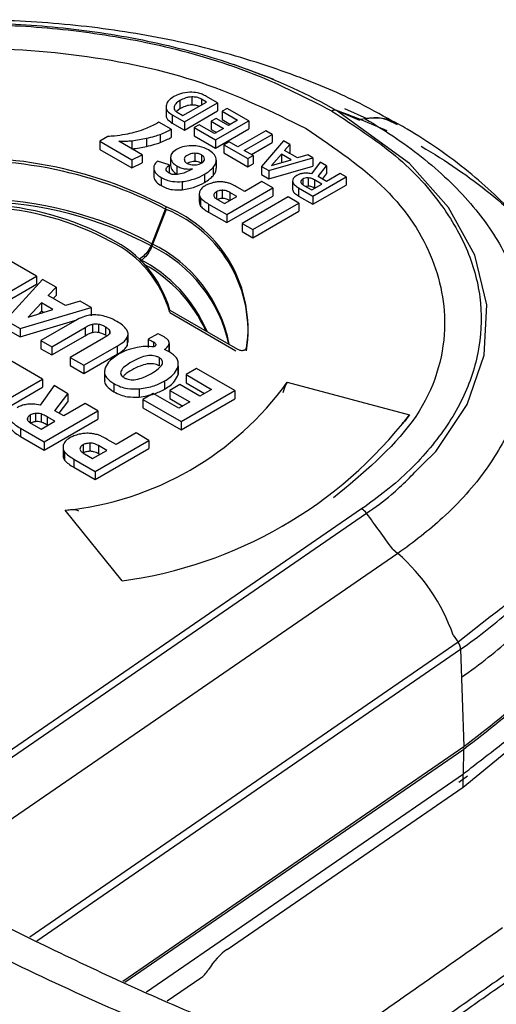
# Model space of a CAD drawing. Units: millimetres. Extents: x 0 to 2468, y 0 to 980.
# Drawn here: x 277 to 289, y 777 to 802 of the extents above; entities that cross this region are included whole.
import ezdxf

# ---------------------------------------------------------------- set-up
doc = ezdxf.new("R2010")
doc.units = ezdxf.units.MM
doc.header["$LTSCALE"] = 3.5
doc.layers.add('TK1', color=7, linetype='Continuous', lineweight=25)

msp = doc.modelspace()

# ---------------------------------------------------------------- linework, layer by layer
at = {"layer": 'TK1'}
for p, q in [((282.821, 800.483), (282.642, 800.55)), ((283.658, 800.169), (282.988, 800.421)), ((281.282, 799.639), (281.282, 799.431)), ((281.358, 799.257), (281.953, 799.601)), ((281.394, 799.099), (282.232, 799.582)), ((281.58, 799.729), (281.58, 799.521)), ((281.953, 799.601), (281.827, 799.673)), ((281.827, 799.673), (281.827, 799.528)), ((282.232, 799.582), (281.957, 799.741)), ((282.232, 799.582), (282.232, 799.375)), ((280.93, 799.482), (280.93, 799.274)), ((281.085, 799.277), (281.085, 799.069)), ((281.085, 799.277), (281.394, 799.099)), ((281.136, 799.483), (281.136, 799.429)), ((281.282, 799.431), (281.2, 799.366)), ((281.214, 799.34), (281.358, 799.257)), ((281.394, 798.891), (282.232, 799.375)), ((282.477, 799.441), (282.347, 799.366)), ((282.347, 799.366), (282.74, 799.139)), ((282.347, 799.366), (282.347, 799.158)), ((283.021, 799.127), (282.477, 799.441)), ((285.125, 799.371), (285.124, 799.371)), ((285.125, 799.371), (285.126, 799.37)), ((285.238, 799.39), (285.239, 799.389)), ((285.24, 799.389), (285.239, 799.389)), ((285.835, 799.136), (285.239, 799.389)), ((286.014, 799.179), (285.454, 799.427)), ((281.057, 798.913), (280.745, 799.093)), ((281.085, 799.069), (281.394, 798.891)), ((281.394, 799.099), (281.394, 798.891)), ((281.769, 799.026), (281.644, 798.954)), ((282.157, 798.802), (281.769, 799.026)), ((282.194, 799.183), (282.072, 799.113)), ((282.072, 799.113), (282.384, 798.933)), ((282.072, 799.113), (282.072, 798.906)), ((282.183, 798.643), (283.021, 799.127)), ((282.506, 799.003), (282.194, 799.183)), ((282.347, 799.158), (282.561, 799.035)), ((282.74, 799.139), (282.506, 799.003)), ((283.021, 799.127), (283.021, 798.919)), ((285.968, 799.175), (285.845, 799.155)), ((285.969, 799.175), (285.846, 799.155)), ((285.968, 799.175), (285.967, 799.176)), ((285.968, 799.175), (285.969, 799.175)), ((280.781, 798.783), (280.781, 798.576)), ((281.057, 798.913), (281.057, 798.706)), ((281.644, 798.954), (281.644, 798.747)), ((281.644, 798.954), (282.183, 798.643)), ((282.072, 798.906), (282.205, 798.829)), ((282.384, 798.933), (282.157, 798.802)), ((282.183, 798.435), (283.021, 798.919)), ((283.456, 798.876), (282.747, 798.467)), ((282.909, 798.374), (283.618, 798.783)), ((283.618, 798.783), (283.456, 798.876)), ((283.618, 798.783), (283.618, 798.575)), ((284.469, 798.929), (284.471, 798.928)), ((284.472, 798.928), (284.471, 798.928)), ((279.462, 798.729), (279.255, 798.61)), ((279.255, 798.61), (280.069, 798.14)), ((279.255, 798.61), (279.255, 798.402)), ((280.33, 798.266), (279.74, 798.607)), ((280.063, 798.623), (280.063, 798.421)), ((280.434, 798.685), (280.434, 798.478)), ((281.644, 798.747), (282.183, 798.435)), ((282.183, 798.643), (282.183, 798.435)), ((282.524, 798.596), (282.395, 798.521)), ((282.747, 798.467), (282.524, 798.596)), ((283.089, 798.27), (283.618, 798.575)), ((283.9, 798.619), (283.343, 797.973)), ((284.062, 798.526), (283.9, 798.619)), ((283.929, 798.372), (284.062, 798.526)), ((284.062, 798.526), (284.062, 798.319)), ((279.255, 798.402), (280.069, 797.932)), ((281.657, 798.304), (281.657, 798.097)), ((282.395, 798.521), (282.395, 798.314)), ((282.395, 798.521), (283.002, 798.17)), ((282.395, 798.314), (283.002, 797.963)), ((283.132, 798.245), (282.909, 798.374)), ((283.849, 798.279), (283.597, 797.993)), ((284.093, 798.138), (283.849, 798.279)), ((283.849, 798.279), (283.849, 798.072)), ((284.251, 798.186), (283.929, 798.372)), ((284.048, 798.304), (284.062, 798.319)), ((280.069, 798.14), (280.33, 798.266)), ((280.069, 798.14), (280.069, 797.932)), ((280.069, 797.932), (280.33, 798.059)), ((280.33, 798.266), (280.33, 798.059)), ((281.01, 798.008), (280.713, 798.107)), ((281.045, 798.199), (281.045, 797.991)), ((281.83, 798.262), (281.83, 798.054)), ((282.203, 797.927), (282.203, 798.134)), ((283.002, 798.17), (283.132, 798.245)), ((283.002, 798.17), (283.002, 797.963)), ((283.002, 797.963), (283.132, 798.038)), ((283.132, 798.245), (283.132, 798.038)), ((283.529, 797.866), (284.645, 798.189)), ((283.597, 797.993), (284.093, 798.138)), ((283.849, 798.072), (283.842, 798.065)), ((283.855, 798.068), (283.849, 798.072)), ((284.516, 798.264), (284.251, 798.186)), ((284.645, 798.189), (284.516, 798.264)), ((284.831, 798.082), (284.608, 797.783)), ((284.645, 798.189), (284.645, 797.982)), ((284.991, 797.99), (284.831, 798.082)), ((280.619, 797.93), (280.619, 797.723)), ((280.621, 797.904), (280.621, 797.697)), ((281.01, 798.008), (281.01, 797.8)), ((281.205, 797.984), (281.205, 797.777)), ((282.12, 797.944), (282.12, 797.737)), ((283.343, 797.973), (283.529, 797.866)), ((283.343, 797.973), (283.343, 797.766)), ((283.529, 797.659), (284.645, 797.982)), ((283.529, 797.866), (283.529, 797.659)), ((284.777, 797.716), (284.991, 797.99)), ((284.889, 797.651), (284.991, 797.782)), ((285.334, 797.792), (284.989, 797.593)), ((284.991, 797.99), (284.991, 797.782)), ((285.485, 797.705), (285.334, 797.792)), ((280.806, 797.693), (280.806, 797.486)), ((281.338, 797.587), (281.338, 797.38)), ((281.9, 797.772), (281.9, 797.565)), ((283.352, 797.588), (282.92, 797.338)), ((283.343, 797.766), (283.529, 797.659)), ((283.629, 797.428), (283.352, 797.588)), ((284.129, 797.599), (284.129, 797.391)), ((284.39, 797.651), (284.39, 797.512)), ((284.525, 797.682), (284.525, 797.475)), ((284.647, 797.221), (285.485, 797.705)), ((284.868, 797.523), (284.681, 797.632)), ((284.681, 797.632), (284.681, 797.424)), ((284.989, 797.593), (284.777, 797.716)), ((285.485, 797.705), (285.485, 797.497)), ((281.771, 797.277), (281.771, 797.07)), ((282.203, 797.33), (282.203, 797.156)), ((282.351, 797.368), (282.351, 797.161)), ((282.466, 796.756), (283.629, 797.428)), ((282.718, 797.211), (282.54, 797.313)), ((282.54, 797.313), (282.54, 797.108)), ((282.92, 797.338), (282.728, 797.449)), ((283.629, 797.428), (283.629, 797.221)), ((284.283, 797.431), (284.283, 797.223)), ((284.283, 797.431), (284.647, 797.221)), ((284.416, 797.493), (284.616, 797.378)), ((284.525, 797.475), (284.46, 797.468)), ((284.616, 797.378), (284.868, 797.523)), ((284.647, 797.014), (285.485, 797.497)), ((284.689, 797.42), (284.681, 797.424)), ((281.805, 797.175), (281.805, 796.968)), ((282.233, 797.135), (282.409, 797.033)), ((282.409, 797.033), (282.718, 797.211)), ((282.466, 796.549), (283.629, 797.221)), ((284.021, 797.202), (282.857, 796.53)), ((283.129, 796.373), (284.293, 797.045)), ((284.293, 797.045), (284.021, 797.202)), ((284.283, 797.223), (284.647, 797.014)), ((284.293, 797.045), (284.293, 796.838)), ((284.647, 797.221), (284.647, 797.014)), ((280.933, 796.95), (280.57, 796.015)), ((280.933, 796.886), (280.57, 795.951)), ((282.007, 797.021), (282.007, 796.814)), ((282.007, 797.021), (282.466, 796.756)), ((282.007, 796.814), (282.466, 796.549)), ((283.129, 796.166), (284.293, 796.838)), ((282.466, 796.756), (282.466, 796.549)), ((282.857, 796.53), (282.857, 796.323)), ((282.857, 796.53), (283.129, 796.373)), ((282.857, 796.323), (283.129, 796.166)), ((283.129, 796.373), (283.129, 796.166)), ((277.655, 795.198), (276.793, 795.696)), ((276.297, 794.414), (277.655, 795.198)), ((277.806, 795.111), (276.873, 794.082)), ((277.655, 795.198), (277.655, 794.991)), ((278.147, 794.914), (277.806, 795.111)), ((276.297, 794.207), (277.655, 794.991)), ((277.952, 794.704), (278.147, 794.914)), ((278.147, 794.914), (278.147, 794.707)), ((278.391, 794.451), (277.952, 794.704)), ((278.077, 794.632), (278.147, 794.707)), ((278.755, 794.563), (278.391, 794.451)), ((279.034, 794.402), (278.755, 794.563)), ((277.241, 793.87), (279.034, 794.402)), ((277.776, 794.517), (277.442, 794.159)), ((277.442, 794.159), (278.064, 794.35)), ((277.776, 794.309), (277.714, 794.243)), ((278.064, 794.35), (277.776, 794.517)), ((277.776, 794.517), (277.776, 794.309)), ((277.829, 794.278), (277.776, 794.309)), ((279.034, 794.402), (279.034, 794.195)), ((281.026, 794.339), (282.74, 793.35)), ((276.873, 794.082), (277.241, 793.87)), ((277.241, 793.662), (278.678, 794.089)), ((278.612, 794.055), (277.766, 793.567)), ((281.026, 794.274), (282.697, 793.31)), ((276.873, 793.875), (277.241, 793.662)), ((277.241, 793.87), (277.241, 793.662)), ((278.038, 793.409), (278.884, 793.897)), ((278.884, 793.897), (278.884, 793.69)), ((279.067, 793.982), (279.067, 793.774)), ((279.221, 793.984), (279.221, 793.777)), ((279.396, 793.918), (279.396, 793.71)), ((279.502, 793.822), (279.502, 793.749)), ((277.766, 793.567), (278.038, 793.409)), ((277.766, 793.567), (277.766, 793.359)), ((278.038, 793.202), (278.884, 793.69)), ((279.351, 793.628), (278.505, 793.14)), ((279.396, 793.71), (279.435, 793.682)), ((279.949, 793.642), (279.949, 793.434)), ((279.972, 793.522), (279.972, 793.729)), ((280.72, 793.738), (280.479, 793.599)), ((280.479, 793.599), (280.479, 793.392)), ((277.766, 793.359), (278.038, 793.202)), ((278.038, 793.409), (278.038, 793.202)), ((278.85, 792.941), (279.696, 793.429)), ((279.696, 793.429), (279.696, 793.221)), ((279.949, 793.434), (279.967, 793.522)), ((280.609, 793.536), (280.609, 793.407)), ((281.011, 793.287), (281.01, 793.3)), ((281.011, 793.495), (281.011, 793.287)), ((281.013, 793.301), (281.013, 793.508)), ((282.967, 793.373), (282.922, 793.33)), ((277.808, 792.593), (276.838, 793.153)), ((278.505, 793.14), (278.505, 792.933)), ((278.505, 793.14), (278.85, 792.941)), ((278.85, 792.733), (279.696, 793.221)), ((280.754, 793.135), (280.754, 792.928)), ((278.505, 792.933), (278.85, 792.733)), ((278.85, 792.941), (278.85, 792.733)), ((279.373, 792.812), (279.373, 792.543)), ((281.234, 792.917), (281.234, 792.71)), ((281.241, 792.74), (281.241, 793.009)), ((281.704, 792.861), (281.436, 792.706)), ((282.674, 792.301), (281.704, 792.861)), ((276.45, 791.809), (277.808, 792.593)), ((277.808, 792.593), (277.808, 792.385)), ((281.234, 792.71), (281.235, 792.772)), ((281.436, 792.706), (282.082, 792.332)), ((281.436, 792.706), (281.436, 792.498)), ((276.45, 791.601), (277.808, 792.385)), ((278.098, 792.426), (277.748, 791.934)), ((278.449, 792.223), (278.098, 792.426)), ((279.61, 792.478), (279.61, 792.27)), ((280.254, 792.345), (280.254, 792.138)), ((280.895, 792.544), (280.895, 792.336)), ((281.278, 792.455), (281.022, 792.307)), ((281.022, 792.307), (281.53, 792.014)), ((281.022, 792.307), (281.022, 792.1)), ((281.786, 792.161), (281.278, 792.455)), ((281.316, 791.517), (282.674, 792.301)), ((281.436, 792.498), (281.903, 792.229)), ((282.082, 792.332), (281.786, 792.161)), ((282.674, 792.301), (282.674, 792.093)), ((283.998, 792.516), (287.086, 791.685)), ((278.119, 791.792), (278.449, 792.223)), ((278.449, 792.223), (278.449, 792.015)), ((280.605, 792.226), (280.347, 792.077)), ((280.347, 792.077), (280.347, 791.869)), ((280.347, 792.077), (281.316, 791.517)), ((281.252, 791.853), (280.605, 792.226)), ((281.022, 792.1), (281.351, 791.91)), ((281.316, 791.31), (282.674, 792.093)), ((278.229, 791.728), (278.449, 792.015)), ((278.886, 791.971), (278.347, 791.66)), ((279.206, 791.786), (278.886, 791.971)), ((280.347, 791.869), (281.316, 791.31)), ((281.53, 792.014), (281.252, 791.853)), ((277.424, 791.602), (277.424, 791.567)), ((277.492, 791.68), (277.492, 791.491)), ((277.632, 791.721), (277.632, 791.514)), ((277.768, 791.711), (277.768, 791.504)), ((277.848, 791.002), (279.206, 791.786)), ((277.848, 790.795), (279.206, 791.579)), ((278.116, 791.526), (277.921, 791.639)), ((277.921, 791.639), (277.921, 791.432)), ((278.347, 791.66), (278.119, 791.792)), ((279.206, 791.786), (279.206, 791.579)), ((277.251, 791.347), (277.251, 791.139)), ((277.251, 791.347), (277.848, 791.002)), ((277.582, 791.435), (277.77, 791.327)), ((277.77, 791.327), (278.116, 791.526)), ((277.936, 791.423), (277.921, 791.432)), ((281.316, 791.517), (281.316, 791.31)), ((277.251, 791.139), (277.848, 790.795)), ((279.666, 790.938), (279.443, 791.067)), ((280.171, 791.229), (279.666, 790.938)), ((280.494, 791.042), (280.171, 791.229)), ((277.848, 791.002), (277.848, 790.795)), ((278.325, 790.867), (278.325, 790.66)), ((278.83, 790.928), (278.83, 790.721)), ((279.003, 790.973), (279.003, 790.765)), ((279.136, 790.258), (280.494, 791.042)), ((279.136, 790.051), (280.494, 790.835)), ((279.431, 790.789), (279.224, 790.908)), ((279.224, 790.908), (279.224, 790.701)), ((280.494, 791.042), (280.494, 790.835)), ((278.365, 790.748), (278.365, 790.54)), ((278.601, 790.567), (278.601, 790.36)), ((278.601, 790.567), (279.136, 790.258)), ((278.865, 790.7), (279.07, 790.581)), ((279.07, 790.581), (279.431, 790.789)), ((279.251, 790.685), (279.224, 790.701)), ((278.601, 790.36), (279.136, 790.051)), ((279.136, 790.258), (279.136, 790.051)), ((285.876, 789.307), (273.809, 781.006)), ((273.932, 780.899), (286, 789.2)), ((279.819, 787.49), (278.379, 789.273)), ((286.79, 788.182), (274.775, 779.917)), ((286.656, 788.298), (286.79, 788.182)), ((288.194, 786.115), (288.318, 785.933)), ((288.318, 785.933), (277.481, 778.478)), ((277.662, 778.382), (288.382, 785.757)), ((288.382, 785.757), (288.461, 783.299)), ((288.444, 782.27), (290.025, 783.565)), ((279.836, 777.365), (288.461, 783.299)), ((279.892, 777.34), (288.461, 783.234)), ((288.451, 782.61), (288.461, 783.234)), ((288.46, 783.256), (288.461, 783.299)), ((288.46, 783.256), (288.461, 783.234)), ((280.434, 777.095), (288.451, 782.61)), ((288.449, 782.58), (288.451, 782.61)), ((288.337, 782.398), (288.553, 782.558)), ((288.444, 782.27), (288.449, 782.58)), ((282.476, 778.164), (288.444, 782.27)), ((281.808, 777.44), (280.961, 776.858))]:
    msp.add_line(p, q, dxfattribs=at)
at = {"layer": 'TK1', "flags": 128}
for points in [[(287.413, 790.433), (287.752, 790.763), (288.544, 791.949), (288.977, 793.197), (289.044, 794.468), (288.739, 795.724), (288.077, 796.933), (287.091, 798.042), (285.24, 799.388), (285.24, 799.389), (285.24, 799.389)], [(289.13, 786.575), (288.319, 785.933), (288.318, 785.933), (288.318, 785.933)]]:
    msp.add_lwpolyline(points, dxfattribs=at)
at = {"layer": 'TK1'}
for centre, radius, start, end in [((285.201, 799.258), 0.137, 74.2978, 124.2381), ((285.203, 799.257), 0.137, 74.321, 124.3005), ((276.145, 774.957), 26.07, 66.5402, 69.5875), ((276.102, 774.828), 26.205, 68.1722, 69.592), ((286.214, 797.993), 1.207, 60.2256, 101.6788), ((275.9, 787.327), 10.86, 62.39, 96.1522), ((275.9, 787.262), 10.86, 62.39, 96.1522), ((276.1, 787.741), 9.405, 61.6223, 89.6012), ((276.115, 787.711), 9.367, 61.6004, 88.9627), ((276.07, 789.746), 7.267, 61.6056, 87.3305), ((276.07, 789.681), 7.267, 61.6056, 87.3305), ((279.676, 793.869), 3.328, 351.4336, 67.8069), ((279.676, 793.804), 3.328, 351.4336, 67.8069), ((278.279, 793.573), 2.852, 15.5722, 64.081), ((278.279, 793.509), 2.852, 15.5722, 64.081), ((279.018, 792.796), 3.574, 10.916, 64.2608), ((278.998, 792.706), 3.606, 12.3438, 64.1494), ((278.611, 792.378), 3.644, 22.8863, 63.1146), ((278.629, 792.307), 3.635, 24.4863, 61.2817), ((277.607, 797.099), 7.864, 275.6354, 324.3593), ((278.361, 798.406), 11.013, 277.605, 322.3896), ((285.718, 788.999), 0.346, 35.4294, 62.766), ((187.255, 716.641), 122.537, 35.7872, 36.30885), ((283.568, 784.484), 4.904, 19.425, 48.9404), ((288.04, 785.734), 0.342, 3.8009, 35.6013)]:
    msp.add_arc(centre, radius, start, end, dxfattribs=at)
for centre, major_axis, start_param, end_param in [((282.459, 777.136), (0.571, 1.135), 0.752998, 1.372297), ((281.815, 777.852), (0.228, 0.454), 3.894591, 4.51389)]:
    msp.add_ellipse(centre, major_axis=major_axis, ratio=0.514735, start_param=start_param, end_param=end_param, dxfattribs=at)
for points, knots in [([(286.767, 799.052), (286.464, 799.225), (285.678, 799.671), (284.134, 800.319), (282.198, 800.936), (280.035, 801.386), (277.81, 801.645), (275.549, 801.702), (273.297, 801.565), (271.092, 801.23), (268.987, 800.701), (267.377, 800.129), (266.508, 799.74), (266.242, 799.621)], [0, 0, 0, 0, 0.055174, 0.142716, 0.24552, 0.346651, 0.448662, 0.549928, 0.65078, 0.752942, 0.854743, 0.955559, 1, 1, 1, 1]), ([(267.589, 799.828), (267.589, 799.828), (267.849, 799.957), (268.697, 800.331), (270.258, 800.871), (272.314, 801.328), (274.494, 801.583), (276.695, 801.623), (278.893, 801.446), (280.987, 801.066), (283.179, 800.416), (284.536, 799.795), (285.238, 799.39), (285.238, 799.39)], [0, 0, 0, 0, 0.000003, 0.053067, 0.165153, 0.28048, 0.392641, 0.508041, 0.619812, 0.734783, 0.846312, 0.999997, 1, 1, 1, 1]), ([(285.124, 799.371), (284.49, 799.697), (283.222, 800.348), (281.06, 800.999), (278.868, 801.4), (276.707, 801.576), (274.524, 801.536), (272.379, 801.29), (270.342, 800.833), (268.788, 800.31), (267.957, 799.926), (267.692, 799.804)], [0, 0, 0, 0, 0.13261, 0.265228, 0.378596, 0.491969, 0.605743, 0.719525, 0.833226, 0.946931, 1, 1, 1, 1]), ([(284.469, 798.929), (283.621, 799.345), (281.929, 800.176), (278.761, 800.853), (275.252, 801.041), (271.52, 800.618), (269.364, 799.76), (268.287, 799.331)], [0, 0, 0, 0, 0.187266, 0.373863, 0.56037, 0.780246, 1, 1, 1, 1]), ([(281.532, 799.849), (281.449, 799.84), (281.295, 799.825), (281.18, 799.765), (281.127, 799.738)], [0, 0, 0, 0, 0.543745, 1, 1, 1, 1]), ([(281.957, 799.741), (281.921, 799.76), (281.851, 799.797), (281.709, 799.842), (281.598, 799.846), (281.532, 799.849)], [0, 0, 0, 0, 0.310273, 0.589035, 1, 1, 1, 1]), ([(281.127, 799.738), (281.069, 799.699), (280.968, 799.631), (280.942, 799.543), (280.932, 799.506)], [0, 0, 0, 0, 0.572711, 1, 1, 1, 1]), ([(281.282, 799.639), (281.242, 799.612), (281.172, 799.567), (281.147, 799.508), (281.136, 799.483)], [0, 0, 0, 0, 0.578986, 1, 1, 1, 1]), ([(281.58, 799.729), (281.552, 799.727), (281.494, 799.723), (281.389, 799.694), (281.324, 799.66), (281.282, 799.639)], [0, 0, 0, 0, 0.244082, 0.509561, 1, 1, 1, 1]), ([(281.58, 799.521), (281.552, 799.519), (281.494, 799.515), (281.389, 799.487), (281.324, 799.453), (281.282, 799.431)], [0, 0, 0, 0, 0.244082, 0.509561, 1, 1, 1, 1]), ([(281.827, 799.673), (281.787, 799.692), (281.714, 799.726), (281.621, 799.728), (281.58, 799.729)], [0, 0, 0, 0, 0.553948, 1, 1, 1, 1]), ([(281.761, 799.49), (281.741, 799.498), (281.688, 799.521), (281.621, 799.521), (281.58, 799.521)], [0, 0, 0, 0, 0.374665, 1, 1, 1, 1]), ([(280.932, 799.506), (280.931, 799.482), (280.93, 799.436), (280.974, 799.353), (281.042, 799.306), (281.085, 799.277)], [0, 0, 0, 0, 0.278384, 0.549006, 1, 1, 1, 1]), ([(280.933, 799.274), (280.933, 799.259), (280.933, 799.22), (280.974, 799.146), (281.043, 799.099), (281.085, 799.069)], [0, 0, 0, 0, 0.203243, 0.502045, 1, 1, 1, 1]), ([(281.136, 799.483), (281.134, 799.468), (281.129, 799.439), (281.148, 799.387), (281.189, 799.358), (281.214, 799.34)], [0, 0, 0, 0, 0.292112, 0.564078, 1, 1, 1, 1]), ([(285.239, 799.389), (285.222, 799.393), (285.187, 799.4), (285.146, 799.38), (285.125, 799.371)], [0, 0, 0, 0, 0.499989, 1, 1, 1, 1]), ([(285.126, 799.37), (285.69, 799.004), (286.817, 798.272), (287.945, 797.024), (288.641, 795.759), (288.946, 794.511), (288.877, 793.251), (288.45, 792.012), (287.659, 790.837), (286.752, 789.939), (286.087, 789.46), (285.876, 789.307)], [0, 0, 0, 0, 0.13261, 0.265228, 0.378596, 0.491969, 0.605743, 0.719525, 0.833226, 0.946931, 1, 1, 1, 1]), ([(280.663, 799.041), (280.616, 799.017), (280.522, 798.968), (280.417, 798.926), (280.364, 798.905)], [0, 0, 0, 0, 0.493814, 1, 1, 1, 1]), ([(280.745, 799.093), (280.728, 799.082), (280.701, 799.064), (280.673, 799.047), (280.663, 799.041)], [0, 0, 0, 0, 0.636714, 1, 1, 1, 1]), ([(286.786, 799.02), (286.644, 799.096), (286.404, 799.225), (286.095, 799.19), (285.968, 799.175)], [0, 0, 0, 0, 0.590571, 1, 1, 1, 1]), ([(285.969, 799.175), (285.969, 799.175), (286.52, 798.857), (287.544, 798.157), (288.751, 796.981), (289.605, 795.692), (290.071, 794.35), (290.141, 792.967), (289.809, 791.608), (289.083, 790.289), (288.057, 789.141), (287.199, 788.467), (286.79, 788.182), (286.79, 788.182)], [0, 0, 0, 0, 0.000003, 0.111706, 0.226638, 0.338318, 0.453214, 0.565292, 0.680639, 0.792675, 0.907973, 0.999997, 1, 1, 1, 1]), ([(291.085, 794.927), (291.012, 795.071), (290.695, 795.695), (289.857, 796.689), (288.602, 797.874), (287.485, 798.653), (286.884, 798.998), (286.813, 799.039)], [0, 0, 0, 0, 0.084673, 0.366842, 0.655292, 0.959143, 1, 1, 1, 1]), ([(279.895, 798.779), (279.806, 798.764), (279.664, 798.74), (279.517, 798.732), (279.462, 798.729)], [0, 0, 0, 0, 0.6267, 1, 1, 1, 1]), ([(280.364, 798.905), (280.284, 798.877), (280.136, 798.825), (279.971, 798.793), (279.895, 798.779)], [0, 0, 0, 0, 0.540094, 1, 1, 1, 1]), ([(280.434, 798.685), (280.506, 798.702), (280.627, 798.729), (280.737, 798.768), (280.781, 798.783)], [0, 0, 0, 0, 0.599755, 1, 1, 1, 1]), ([(280.781, 798.783), (280.834, 798.805), (280.93, 798.844), (281.017, 798.891), (281.057, 798.913)], [0, 0, 0, 0, 0.538066, 1, 1, 1, 1]), ([(284.472, 798.928), (285.193, 798.438), (286.632, 797.461), (287.805, 795.632), (288.13, 793.606), (287.398, 791.452), (285.911, 790.208), (285.167, 789.586)], [0, 0, 0, 0, 0.187266, 0.373863, 0.56037, 0.780246, 1, 1, 1, 1]), ([(279.74, 798.607), (279.8, 798.608), (279.909, 798.61), (280.015, 798.619), (280.063, 798.623)], [0, 0, 0, 0, 0.55893, 1, 1, 1, 1]), ([(280.063, 798.623), (280.128, 798.631), (280.255, 798.647), (280.376, 798.673), (280.434, 798.685)], [0, 0, 0, 0, 0.519922, 1, 1, 1, 1]), ([(280.434, 798.478), (280.506, 798.494), (280.627, 798.522), (280.737, 798.56), (280.781, 798.576)], [0, 0, 0, 0, 0.599755, 1, 1, 1, 1]), ([(280.781, 798.576), (280.834, 798.597), (280.93, 798.637), (281.017, 798.684), (281.057, 798.706)], [0, 0, 0, 0, 0.538066, 1, 1, 1, 1]), ([(280.063, 798.416), (280.128, 798.424), (280.255, 798.44), (280.376, 798.465), (280.434, 798.478)], [0, 0, 0, 0, 0.519922, 1, 1, 1, 1]), ([(281.193, 798.403), (281.146, 798.37), (281.062, 798.31), (281.05, 798.233), (281.045, 798.199)], [0, 0, 0, 0, 0.554573, 1, 1, 1, 1]), ([(281.579, 798.495), (281.497, 798.49), (281.352, 798.481), (281.241, 798.427), (281.193, 798.403)], [0, 0, 0, 0, 0.566284, 1, 1, 1, 1]), ([(281.657, 798.304), (281.632, 798.303), (281.58, 798.3), (281.509, 798.275), (281.448, 798.243), (281.404, 798.204), (281.388, 798.161), (281.396, 798.12), (281.42, 798.081), (281.463, 798.049), (281.519, 798.025), (281.588, 798.011), (281.663, 798.008), (281.739, 798.019), (281.806, 798.044), (281.859, 798.077), (281.896, 798.117), (281.901, 798.145), (281.904, 798.159)], [0, 0, 0, 0, 0.061947, 0.129119, 0.202775, 0.266566, 0.326921, 0.387792, 0.444625, 0.501103, 0.559831, 0.61863, 0.681744, 0.74431, 0.809975, 0.877372, 0.93881, 1, 1, 1, 1]), ([(282.002, 798.388), (281.93, 798.423), (281.807, 798.484), (281.647, 798.492), (281.579, 798.495)], [0, 0, 0, 0, 0.577589, 1, 1, 1, 1]), ([(281.83, 798.262), (281.802, 798.275), (281.751, 798.3), (281.686, 798.303), (281.657, 798.304)], [0, 0, 0, 0, 0.565529, 1, 1, 1, 1]), ([(282.202, 798.162), (282.185, 798.207), (282.154, 798.293), (282.051, 798.357), (282.002, 798.388)], [0, 0, 0, 0, 0.523414, 1, 1, 1, 1]), ([(287.38, 798.482), (287.38, 798.482), (288.018, 798.113), (289.187, 797.312), (290.571, 795.961), (291.535, 794.492), (292.069, 792.951), (292.137, 791.38), (291.761, 789.82), (290.909, 788.329), (289.997, 787.24), (289.291, 786.699), (289.13, 786.575)], [0, 0, 0, 0, 0.000003, 0.120417, 0.24084, 0.361211, 0.48159, 0.602247, 0.722912, 0.843538, 0.964169, 1, 1, 1, 1]), ([(280.713, 798.107), (280.68, 798.071), (280.62, 798.008), (280.621, 797.936), (280.621, 797.904)], [0, 0, 0, 0, 0.554795, 1, 1, 1, 1]), ([(281.045, 798.199), (281.053, 798.155), (281.069, 798.073), (281.162, 798.012), (281.205, 797.984)], [0, 0, 0, 0, 0.543931, 1, 1, 1, 1]), ([(281.657, 798.097), (281.632, 798.095), (281.581, 798.092), (281.518, 798.072), (281.487, 798.054), (281.474, 798.047)], [0, 0, 0, 0, 0.358397, 0.747026, 1, 1, 1, 1]), ([(281.83, 798.054), (281.802, 798.068), (281.751, 798.092), (281.686, 798.095), (281.657, 798.097)], [0, 0, 0, 0, 0.565529, 1, 1, 1, 1]), ([(281.904, 798.159), (281.9, 798.181), (281.894, 798.219), (281.85, 798.248), (281.83, 798.262)], [0, 0, 0, 0, 0.549595, 1, 1, 1, 1]), ([(282.12, 797.944), (282.15, 797.982), (282.203, 798.052), (282.202, 798.128), (282.202, 798.162)], [0, 0, 0, 0, 0.552339, 1, 1, 1, 1]), ([(280.621, 797.904), (280.637, 797.862), (280.666, 797.782), (280.761, 797.722), (280.806, 797.693)], [0, 0, 0, 0, 0.528725, 1, 1, 1, 1]), ([(281.005, 797.804), (280.983, 797.819), (280.94, 797.849), (280.931, 797.906), (280.958, 797.96), (280.992, 797.991), (281.01, 798.008)], [0, 0, 0, 0, 0.261985, 0.510872, 0.733337, 1, 1, 1, 1]), ([(281.599, 797.911), (281.54, 797.879), (281.438, 797.823), (281.292, 797.775), (281.187, 797.762), (281.119, 797.764), (281.056, 797.778), (281.022, 797.795), (281.005, 797.804)], [0, 0, 0, 0, 0.348692, 0.609002, 0.713847, 0.808711, 0.90134, 1, 1, 1, 1]), ([(281.045, 797.991), (281.053, 797.947), (281.069, 797.866), (281.162, 797.805), (281.205, 797.777)], [0, 0, 0, 0, 0.543931, 1, 1, 1, 1]), ([(281.205, 797.984), (281.238, 797.967), (281.3, 797.935), (281.435, 797.9), (281.537, 797.907), (281.599, 797.911)], [0, 0, 0, 0, 0.303728, 0.576697, 1, 1, 1, 1]), ([(281.9, 797.772), (281.946, 797.801), (282.03, 797.854), (282.092, 797.916), (282.12, 797.944)], [0, 0, 0, 0, 0.547211, 1, 1, 1, 1]), ([(282.12, 797.737), (282.15, 797.775), (282.199, 797.836), (282.199, 797.902), (282.199, 797.927)], [0, 0, 0, 0, 0.62903, 1, 1, 1, 1]), ([(284.608, 797.783), (284.57, 797.791), (284.499, 797.805), (284.392, 797.8), (284.303, 797.778), (284.258, 797.754), (284.235, 797.742)], [0, 0, 0, 0, 0.292715, 0.556756, 0.767821, 1, 1, 1, 1]), ([(280.621, 797.697), (280.637, 797.654), (280.666, 797.574), (280.761, 797.514), (280.806, 797.486)], [0, 0, 0, 0, 0.528725, 1, 1, 1, 1]), ([(280.806, 797.693), (280.85, 797.671), (280.934, 797.628), (281.116, 797.579), (281.254, 797.584), (281.338, 797.587)], [0, 0, 0, 0, 0.301226, 0.574994, 1, 1, 1, 1]), ([(281.338, 797.587), (281.45, 797.607), (281.662, 797.645), (281.824, 797.731), (281.9, 797.772)], [0, 0, 0, 0, 0.527687, 1, 1, 1, 1]), ([(281.338, 797.38), (281.45, 797.4), (281.662, 797.437), (281.824, 797.524), (281.9, 797.565)], [0, 0, 0, 0, 0.527687, 1, 1, 1, 1]), ([(281.9, 797.565), (281.946, 797.594), (282.03, 797.647), (282.092, 797.709), (282.12, 797.737)], [0, 0, 0, 0, 0.547211, 1, 1, 1, 1]), ([(282.122, 797.561), (282.08, 797.549), (282.007, 797.529), (281.946, 797.497), (281.92, 797.484)], [0, 0, 0, 0, 0.562921, 1, 1, 1, 1]), ([(282.347, 797.58), (282.305, 797.581), (282.228, 797.583), (282.155, 797.568), (282.122, 797.561)], [0, 0, 0, 0, 0.542235, 1, 1, 1, 1]), ([(282.53, 797.546), (282.499, 797.554), (282.441, 797.571), (282.377, 797.577), (282.347, 797.58)], [0, 0, 0, 0, 0.527422, 1, 1, 1, 1]), ([(282.728, 797.449), (282.688, 797.472), (282.627, 797.507), (282.555, 797.536), (282.53, 797.546)], [0, 0, 0, 0, 0.646354, 1, 1, 1, 1]), ([(284.235, 797.742), (284.2, 797.718), (284.139, 797.676), (284.132, 797.622), (284.129, 797.599)], [0, 0, 0, 0, 0.570213, 1, 1, 1, 1]), ([(284.129, 797.599), (284.132, 797.583), (284.138, 797.551), (284.188, 797.491), (284.246, 797.455), (284.283, 797.431)], [0, 0, 0, 0, 0.238189, 0.502039, 1, 1, 1, 1]), ([(284.39, 797.651), (284.381, 797.645), (284.363, 797.633), (284.342, 797.608), (284.341, 797.588), (284.34, 797.576)], [0, 0, 0, 0, 0.293841, 0.568131, 1, 1, 1, 1]), ([(284.34, 797.576), (284.347, 797.56), (284.359, 797.528), (284.397, 797.505), (284.416, 797.493)], [0, 0, 0, 0, 0.517142, 1, 1, 1, 1]), ([(284.525, 797.682), (284.497, 797.681), (284.446, 797.679), (284.408, 797.659), (284.39, 797.651)], [0, 0, 0, 0, 0.53878, 1, 1, 1, 1]), ([(284.681, 797.632), (284.653, 797.647), (284.608, 797.671), (284.548, 797.679), (284.525, 797.682)], [0, 0, 0, 0, 0.616622, 1, 1, 1, 1]), ([(280.806, 797.486), (280.85, 797.463), (280.934, 797.42), (281.116, 797.372), (281.254, 797.377), (281.338, 797.38)], [0, 0, 0, 0, 0.301226, 0.574994, 1, 1, 1, 1]), ([(281.777, 797.327), (281.772, 797.297), (281.764, 797.245), (281.793, 797.196), (281.805, 797.175)], [0, 0, 0, 0, 0.583474, 1, 1, 1, 1]), ([(281.92, 797.484), (281.879, 797.457), (281.81, 797.411), (281.787, 797.352), (281.777, 797.327)], [0, 0, 0, 0, 0.578267, 1, 1, 1, 1]), ([(282.203, 797.33), (282.18, 797.315), (282.141, 797.288), (282.138, 797.253), (282.136, 797.239)], [0, 0, 0, 0, 0.576692, 1, 1, 1, 1]), ([(282.351, 797.368), (282.32, 797.365), (282.264, 797.36), (282.222, 797.339), (282.203, 797.33)], [0, 0, 0, 0, 0.56129, 1, 1, 1, 1]), ([(282.54, 797.313), (282.506, 797.331), (282.462, 797.354), (282.392, 797.368), (282.364, 797.368), (282.351, 797.368)], [0, 0, 0, 0, 0.62295, 0.819032, 1, 1, 1, 1]), ([(284.129, 797.391), (284.132, 797.376), (284.138, 797.344), (284.188, 797.284), (284.246, 797.247), (284.283, 797.223)], [0, 0, 0, 0, 0.238189, 0.502039, 1, 1, 1, 1]), ([(284.681, 797.424), (284.653, 797.439), (284.608, 797.464), (284.548, 797.472), (284.525, 797.475)], [0, 0, 0, 0, 0.616622, 1, 1, 1, 1]), ([(281.776, 797.07), (281.775, 797.057), (281.771, 797.022), (281.792, 796.988), (281.805, 796.968)], [0, 0, 0, 0, 0.385497, 1, 1, 1, 1]), ([(281.805, 797.175), (281.832, 797.148), (281.887, 797.091), (281.967, 797.045), (282.007, 797.021)], [0, 0, 0, 0, 0.490707, 1, 1, 1, 1]), ([(282.136, 797.239), (282.138, 797.229), (282.143, 797.209), (282.174, 797.172), (282.21, 797.149), (282.233, 797.135)], [0, 0, 0, 0, 0.240312, 0.505056, 1, 1, 1, 1]), ([(282.351, 797.161), (282.32, 797.159), (282.276, 797.155), (282.242, 797.139), (282.232, 797.135)], [0, 0, 0, 0, 0.720196, 1, 1, 1, 1]), ([(282.54, 797.106), (282.506, 797.123), (282.462, 797.147), (282.392, 797.161), (282.364, 797.161), (282.351, 797.161)], [0, 0, 0, 0, 0.62295, 0.819032, 1, 1, 1, 1]), ([(281.805, 796.968), (281.832, 796.94), (281.887, 796.884), (281.967, 796.837), (282.007, 796.814)], [0, 0, 0, 0, 0.490707, 1, 1, 1, 1]), ([(280.57, 796.015), (280.546, 795.963), (280.499, 795.86), (280.388, 795.719), (280.303, 795.659), (280.259, 795.628)], [0, 0, 0, 0, 0.322286, 0.644564, 1, 1, 1, 1]), ([(280.57, 795.951), (280.546, 795.899), (280.499, 795.796), (280.388, 795.655), (280.303, 795.595), (280.259, 795.564)], [0, 0, 0, 0, 0.322279, 0.64456, 1, 1, 1, 1]), ([(288.382, 785.757), (288.382, 785.757), (288.843, 786.084), (289.827, 786.844), (290.997, 788.161), (291.837, 789.665), (292.228, 791.233), (292.122, 792.805), (291.846, 793.895), (291.496, 794.419), (291.472, 794.454)], [0, 0, 0, 0, 0.000003, 0.136895, 0.307101, 0.477298, 0.647552, 0.817794, 0.987642, 1, 1, 1, 1]), ([(278.963, 794.204), (278.9, 794.185), (278.77, 794.145), (278.666, 794.086), (278.612, 794.055)], [0, 0, 0, 0, 0.483148, 1, 1, 1, 1]), ([(279.3, 794.199), (279.233, 794.209), (279.121, 794.227), (279.009, 794.21), (278.963, 794.204)], [0, 0, 0, 0, 0.591024, 1, 1, 1, 1]), ([(279.686, 794.05), (279.617, 794.088), (279.502, 794.15), (279.358, 794.185), (279.3, 794.199)], [0, 0, 0, 0, 0.600882, 1, 1, 1, 1]), ([(279.94, 793.837), (279.907, 793.877), (279.843, 793.956), (279.738, 794.019), (279.686, 794.05)], [0, 0, 0, 0, 0.506896, 1, 1, 1, 1]), ([(278.884, 793.897), (278.92, 793.919), (278.976, 793.951), (279.044, 793.974), (279.067, 793.982)], [0, 0, 0, 0, 0.653437, 1, 1, 1, 1]), ([(279.067, 793.982), (279.094, 793.987), (279.145, 793.995), (279.197, 793.988), (279.221, 793.984)], [0, 0, 0, 0, 0.531851, 1, 1, 1, 1]), ([(279.221, 793.984), (279.254, 793.976), (279.32, 793.96), (279.371, 793.931), (279.396, 793.918)], [0, 0, 0, 0, 0.515658, 1, 1, 1, 1]), ([(279.396, 793.918), (279.423, 793.901), (279.469, 793.872), (279.492, 793.836), (279.502, 793.822)], [0, 0, 0, 0, 0.590859, 1, 1, 1, 1]), ([(279.502, 793.822), (279.508, 793.804), (279.52, 793.773), (279.501, 793.744), (279.493, 793.732)], [0, 0, 0, 0, 0.575941, 1, 1, 1, 1]), ([(279.949, 793.642), (279.962, 793.678), (279.984, 793.744), (279.954, 793.808), (279.94, 793.837)], [0, 0, 0, 0, 0.55023, 1, 1, 1, 1]), ([(278.884, 793.69), (278.92, 793.711), (278.976, 793.743), (279.044, 793.766), (279.067, 793.774)], [0, 0, 0, 0, 0.653437, 1, 1, 1, 1]), ([(279.067, 793.774), (279.094, 793.779), (279.145, 793.788), (279.197, 793.781), (279.221, 793.777)], [0, 0, 0, 0, 0.531851, 1, 1, 1, 1]), ([(279.221, 793.777), (279.254, 793.769), (279.32, 793.752), (279.371, 793.724), (279.396, 793.71)], [0, 0, 0, 0, 0.515658, 1, 1, 1, 1]), ([(279.493, 793.732), (279.474, 793.714), (279.433, 793.676), (279.379, 793.645), (279.351, 793.628)], [0, 0, 0, 0, 0.476945, 1, 1, 1, 1]), ([(279.696, 793.429), (279.762, 793.468), (279.868, 793.531), (279.927, 793.612), (279.949, 793.642)], [0, 0, 0, 0, 0.625346, 1, 1, 1, 1]), ([(280.479, 793.599), (280.508, 793.586), (280.553, 793.565), (280.595, 793.543), (280.609, 793.536)], [0, 0, 0, 0, 0.664883, 1, 1, 1, 1]), ([(280.846, 793.68), (280.824, 793.692), (280.785, 793.713), (280.74, 793.731), (280.72, 793.738)], [0, 0, 0, 0, 0.552308, 1, 1, 1, 1]), ([(281.011, 793.495), (281.011, 793.51), (281.01, 793.545), (280.956, 793.611), (280.89, 793.653), (280.846, 793.68)], [0, 0, 0, 0, 0.219553, 0.476946, 1, 1, 1, 1]), ([(279.696, 793.221), (279.762, 793.261), (279.868, 793.324), (279.927, 793.404), (279.949, 793.434)], [0, 0, 0, 0, 0.625346, 1, 1, 1, 1]), ([(280.202, 793.394), (280.11, 793.373), (279.934, 793.331), (279.796, 793.256), (279.73, 793.22)], [0, 0, 0, 0, 0.523688, 1, 1, 1, 1]), ([(280.624, 793.406), (280.55, 793.413), (280.408, 793.425), (280.269, 793.404), (280.202, 793.394)], [0, 0, 0, 0, 0.522399, 1, 1, 1, 1]), ([(280.609, 793.536), (280.622, 793.527), (280.646, 793.512), (280.669, 793.487), (280.676, 793.46), (280.661, 793.431), (280.637, 793.415), (280.624, 793.406)], [0, 0, 0, 0, 0.22421, 0.411396, 0.576639, 0.771742, 1, 1, 1, 1]), ([(280.887, 793.34), (280.922, 793.367), (280.983, 793.414), (281.003, 793.471), (281.011, 793.495)], [0, 0, 0, 0, 0.581706, 1, 1, 1, 1]), ([(281.024, 793.271), (281.001, 793.283), (280.957, 793.307), (280.91, 793.329), (280.887, 793.34)], [0, 0, 0, 0, 0.511458, 1, 1, 1, 1]), ([(282.74, 793.35), (282.757, 793.341), (282.787, 793.327), (282.838, 793.318), (282.884, 793.319), (282.922, 793.328), (282.949, 793.344), (282.962, 793.36), (282.966, 793.369), (282.967, 793.373)], [0, 0, 0, 0, 0.223354, 0.402087, 0.546891, 0.692566, 0.817825, 0.936538, 1, 1, 1, 1]), ([(279.73, 793.22), (279.634, 793.157), (279.468, 793.047), (279.408, 792.907), (279.383, 792.847)], [0, 0, 0, 0, 0.575561, 1, 1, 1, 1]), ([(280.754, 793.135), (280.733, 793.146), (280.692, 793.167), (280.617, 793.185), (280.537, 793.19), (280.415, 793.179), (280.248, 793.127), (280.061, 793.03), (279.893, 792.922), (279.799, 792.824), (279.777, 792.753), (279.786, 792.706), (279.817, 792.662), (279.853, 792.639), (279.871, 792.627)], [0, 0, 0, 0, 0.05232, 0.100817, 0.149281, 0.201518, 0.328268, 0.49651, 0.668513, 0.797746, 0.850655, 0.899407, 0.947877, 1, 1, 1, 1]), ([(279.871, 792.627), (279.892, 792.616), (279.933, 792.595), (280.008, 792.577), (280.088, 792.572), (280.21, 792.584), (280.378, 792.638), (280.565, 792.734), (280.733, 792.843), (280.826, 792.94), (280.847, 793.01), (280.839, 793.056), (280.808, 793.1), (280.772, 793.123), (280.754, 793.135)], [0, 0, 0, 0, 0.052061, 0.100418, 0.148943, 0.201476, 0.329476, 0.499653, 0.67048, 0.798894, 0.851493, 0.899969, 0.94817, 1, 1, 1, 1]), ([(281.234, 792.917), (281.238, 792.954), (281.247, 793.026), (281.191, 793.154), (281.088, 793.226), (281.024, 793.271)], [0, 0, 0, 0, 0.285298, 0.556292, 1, 1, 1, 1]), ([(279.383, 792.847), (279.377, 792.81), (279.366, 792.736), (279.429, 792.602), (279.54, 792.526), (279.61, 792.478)], [0, 0, 0, 0, 0.275092, 0.543027, 1, 1, 1, 1]), ([(280.754, 792.928), (280.733, 792.938), (280.692, 792.959), (280.617, 792.978), (280.537, 792.983), (280.415, 792.972), (280.247, 792.92), (280.064, 792.822), (279.908, 792.732), (279.856, 792.666), (279.842, 792.648)], [0, 0, 0, 0, 0.071604, 0.137974, 0.204302, 0.275791, 0.449257, 0.679508, 0.914906, 1, 1, 1, 1]), ([(280.895, 792.544), (280.99, 792.607), (281.156, 792.716), (281.211, 792.857), (281.234, 792.917)], [0, 0, 0, 0, 0.576754, 1, 1, 1, 1]), ([(279.38, 792.572), (279.378, 792.557), (279.373, 792.506), (279.431, 792.394), (279.541, 792.318), (279.61, 792.27)], [0, 0, 0, 0, 0.129944, 0.451527, 1, 1, 1, 1]), ([(280.895, 792.336), (280.99, 792.4), (281.156, 792.509), (281.211, 792.65), (281.234, 792.71)], [0, 0, 0, 0, 0.576754, 1, 1, 1, 1]), ([(279.61, 792.478), (279.664, 792.45), (279.765, 792.398), (279.985, 792.338), (280.153, 792.343), (280.254, 792.345)], [0, 0, 0, 0, 0.30207, 0.576396, 1, 1, 1, 1]), ([(280.254, 792.345), (280.385, 792.366), (280.626, 792.404), (280.81, 792.5), (280.895, 792.544)], [0, 0, 0, 0, 0.544017, 1, 1, 1, 1]), ([(280.254, 792.138), (280.385, 792.159), (280.626, 792.197), (280.81, 792.293), (280.895, 792.336)], [0, 0, 0, 0, 0.544017, 1, 1, 1, 1]), ([(283.89, 792.252), (283.915, 792.324), (283.95, 792.425), (283.987, 792.495), (283.998, 792.516)], [0, 0, 0, 0, 0.705148, 1, 1, 1, 1]), ([(279.61, 792.27), (279.664, 792.243), (279.765, 792.19), (279.985, 792.131), (280.153, 792.135), (280.254, 792.138)], [0, 0, 0, 0, 0.30207, 0.576396, 1, 1, 1, 1]), ([(277.748, 791.934), (277.687, 791.945), (277.572, 791.966), (277.405, 791.957), (277.266, 791.922), (277.197, 791.886), (277.161, 791.868)], [0, 0, 0, 0, 0.297711, 0.564415, 0.773746, 1, 1, 1, 1]), ([(277.424, 791.602), (277.422, 791.586), (277.417, 791.56), (277.435, 791.537), (277.443, 791.527)], [0, 0, 0, 0, 0.599941, 1, 1, 1, 1]), ([(277.492, 791.68), (277.473, 791.667), (277.44, 791.644), (277.429, 791.614), (277.424, 791.602)], [0, 0, 0, 0, 0.560356, 1, 1, 1, 1]), ([(277.632, 791.721), (277.603, 791.717), (277.55, 791.709), (277.51, 791.689), (277.492, 791.68)], [0, 0, 0, 0, 0.553795, 1, 1, 1, 1]), ([(277.768, 791.711), (277.745, 791.716), (277.701, 791.726), (277.654, 791.723), (277.632, 791.721)], [0, 0, 0, 0, 0.527242, 1, 1, 1, 1]), ([(277.921, 791.639), (277.89, 791.656), (277.844, 791.683), (277.788, 791.704), (277.768, 791.711)], [0, 0, 0, 0, 0.64861, 1, 1, 1, 1]), ([(287.086, 791.685), (287.058, 791.644), (287.008, 791.571), (286.924, 791.485), (286.887, 791.447)], [0, 0, 0, 0, 0.55775, 1, 1, 1, 1]), ([(277.024, 791.522), (277.056, 791.489), (277.118, 791.425), (277.207, 791.373), (277.251, 791.347)], [0, 0, 0, 0, 0.505805, 1, 1, 1, 1]), ([(277.024, 791.314), (277.056, 791.282), (277.118, 791.218), (277.207, 791.165), (277.251, 791.139)], [0, 0, 0, 0, 0.505805, 1, 1, 1, 1]), ([(277.443, 791.527), (277.461, 791.513), (277.504, 791.48), (277.554, 791.451), (277.582, 791.435)], [0, 0, 0, 0, 0.446551, 1, 1, 1, 1]), ([(277.632, 791.514), (277.603, 791.51), (277.55, 791.502), (277.51, 791.481), (277.492, 791.472)], [0, 0, 0, 0, 0.553795, 1, 1, 1, 1]), ([(277.768, 791.504), (277.745, 791.509), (277.701, 791.518), (277.654, 791.515), (277.632, 791.514)], [0, 0, 0, 0, 0.527242, 1, 1, 1, 1]), ([(277.921, 791.432), (277.89, 791.449), (277.844, 791.476), (277.788, 791.497), (277.768, 791.504)], [0, 0, 0, 0, 0.64861, 1, 1, 1, 1]), ([(288.402, 785.05), (288.402, 785.05), (288.869, 785.379), (289.854, 786.144), (291.032, 787.465), (291.853, 788.972), (292.229, 790.277), (292.159, 791.062), (292.136, 791.321)], [0, 0, 0, 0, 0.000005, 0.18813, 0.420506, 0.652874, 0.885366, 1, 1, 1, 1]), ([(278.5, 791.107), (278.452, 791.076), (278.371, 791.023), (278.344, 790.954), (278.332, 790.925)], [0, 0, 0, 0, 0.578343, 1, 1, 1, 1]), ([(278.735, 791.197), (278.687, 791.184), (278.6, 791.16), (278.53, 791.123), (278.5, 791.107)], [0, 0, 0, 0, 0.563076, 1, 1, 1, 1]), ([(278.998, 791.219), (278.949, 791.221), (278.859, 791.223), (278.774, 791.205), (278.735, 791.197)], [0, 0, 0, 0, 0.542152, 1, 1, 1, 1]), ([(279.211, 791.18), (279.175, 791.19), (279.107, 791.209), (279.033, 791.216), (278.998, 791.219)], [0, 0, 0, 0, 0.527273, 1, 1, 1, 1]), ([(279.443, 791.067), (279.396, 791.094), (279.324, 791.135), (279.241, 791.168), (279.211, 791.18)], [0, 0, 0, 0, 0.646254, 1, 1, 1, 1]), ([(278.332, 790.925), (278.327, 790.889), (278.318, 790.829), (278.351, 790.772), (278.365, 790.748)], [0, 0, 0, 0, 0.583243, 1, 1, 1, 1]), ([(278.83, 790.928), (278.804, 790.91), (278.758, 790.879), (278.754, 790.839), (278.752, 790.821)], [0, 0, 0, 0, 0.575994, 1, 1, 1, 1]), ([(278.752, 790.821), (278.754, 790.81), (278.76, 790.787), (278.796, 790.744), (278.837, 790.717), (278.865, 790.7)], [0, 0, 0, 0, 0.240563, 0.505364, 1, 1, 1, 1]), ([(279.003, 790.973), (278.966, 790.969), (278.901, 790.963), (278.852, 790.939), (278.83, 790.928)], [0, 0, 0, 0, 0.561464, 1, 1, 1, 1]), ([(279.224, 790.908), (279.184, 790.929), (279.132, 790.956), (279.05, 790.972), (279.018, 790.973), (279.003, 790.973)], [0, 0, 0, 0, 0.622677, 0.818716, 1, 1, 1, 1]), ([(278.332, 790.66), (278.33, 790.644), (278.326, 790.603), (278.35, 790.564), (278.365, 790.54)], [0, 0, 0, 0, 0.387725, 1, 1, 1, 1]), ([(278.365, 790.748), (278.397, 790.715), (278.462, 790.649), (278.554, 790.595), (278.601, 790.567)], [0, 0, 0, 0, 0.490665, 1, 1, 1, 1]), ([(279.003, 790.765), (278.966, 790.762), (278.901, 790.756), (278.852, 790.731), (278.83, 790.721)], [0, 0, 0, 0, 0.561464, 1, 1, 1, 1]), ([(279.224, 790.701), (279.184, 790.722), (279.132, 790.749), (279.05, 790.765), (279.018, 790.765), (279.003, 790.765)], [0, 0, 0, 0, 0.622677, 0.818716, 1, 1, 1, 1]), ([(278.365, 790.54), (278.397, 790.508), (278.462, 790.442), (278.554, 790.387), (278.601, 790.36)], [0, 0, 0, 0, 0.490665, 1, 1, 1, 1]), ([(286, 789.2), (286, 789.2), (286.222, 789.35), (286.754, 789.739), (287.166, 790.173), (287.413, 790.433)], [0, 0, 0, 0, 0.000023, 0.40062, 1, 1, 1, 1]), ([(288.461, 783.234), (289.067, 783.699), (290.28, 784.63), (291.484, 786.238), (292.211, 787.882), (292.235, 788.987), (292.247, 789.512)], [0, 0, 0, 0, 0.256257, 0.512983, 0.768779, 1, 1, 1, 1]), ([(278.379, 789.273), (278.472, 789.286), (278.593, 789.304), (278.694, 789.27), (278.716, 789.262)], [0, 0, 0, 0, 0.777211, 1, 1, 1, 1]), ([(288.461, 783.299), (289.069, 783.764), (290.286, 784.694), (291.461, 786.304), (292.087, 787.535), (292.131, 788.22), (292.138, 788.325)], [0, 0, 0, 0, 0.314227, 0.629029, 0.94269, 1, 1, 1, 1]), ([(288.661, 782.776), (289.037, 783.058), (289.97, 783.759), (291.085, 785.029), (291.895, 786.539), (292.262, 787.614), (292.233, 788.167), (292.232, 788.191)], [0, 0, 0, 0, 0.181194, 0.449914, 0.718623, 0.987431, 1, 1, 1, 1]), ([(261.848, 787.093), (264.559, 785.54), (269.984, 782.433), (276.813, 778.677), (281.664, 776.501), (283.926, 775.585), (284.757, 775.443), (284.848, 775.427)], [0, 0, 0, 0, 0.352344, 0.704951, 0.885679, 0.987397, 1, 1, 1, 1]), ([(260.382, 786.977), (263.12, 785.406), (268.587, 782.271), (274.964, 778.793), (279.467, 776.69), (282.072, 775.61), (283.709, 775.275), (284.495, 775.114)], [0, 0, 0, 0, 0.338558, 0.675934, 0.787774, 0.898053, 1, 1, 1, 1]), ([(255.887, 784.019), (257.599, 783.034), (260.792, 781.197), (265.253, 778.695), (269.077, 776.623), (272.595, 774.824), (275.759, 773.373), (278.567, 772.345), (280.578, 772.013), (281.698, 771.997), (282.077, 772.135), (282.095, 772.141)], [0, 0, 0, 0, 0.193, 0.359854, 0.502842, 0.624286, 0.756849, 0.861435, 0.9448, 0.997491, 1, 1, 1, 1]), ([(288.451, 782.61), (288.451, 782.61), (288.529, 782.661), (288.595, 782.719), (288.661, 782.776)], [0, 0, 0, 0, 0.000167, 1, 1, 1, 1]), ([(280.702, 770.868), (280.662, 770.828), (279.934, 770.108), (278.427, 769.765), (276.463, 769.635), (274.421, 769.958), (272.082, 770.683), (268.852, 772.02), (265.049, 773.89), (259.14, 777.051), (254.716, 779.587), (251.742, 781.292)], [0, 0, 0, 0, 0.00492, 0.089552, 0.146259, 0.204273, 0.293633, 0.383719, 0.535677, 0.687893, 1, 1, 1, 1]), ([(251.517, 781.045), (254.108, 779.546), (256.701, 778.062), (260.604, 775.898), (261.907, 775.188), (264.518, 773.807), (265.826, 773.135), (267.798, 772.184), (268.457, 771.877), (269.781, 771.291), (270.444, 771.012), (271.775, 770.499), (272.443, 770.265), (273.451, 769.967), (273.788, 769.876), (274.465, 769.715), (274.805, 769.646), (275.823, 769.482), (276.499, 769.429), (277.509, 769.481), (277.847, 769.521), (278.516, 769.652), (278.845, 769.744), (279.49, 769.983), (279.806, 770.13), (280.424, 770.486), (280.727, 770.696), (281.303, 771.166), (281.579, 771.427), (281.977, 771.853), (282.107, 772), (282.362, 772.306), (282.488, 772.465), (282.61, 772.627)], [0, 0, 0, 0, 0.25, 0.25, 0.375, 0.375, 0.5, 0.5, 0.5625, 0.5625, 0.625, 0.625, 0.6875, 0.6875, 0.71875, 0.71875, 0.75, 0.75, 0.8125, 0.8125, 0.84375, 0.84375, 0.875, 0.875, 0.90625, 0.90625, 0.9375, 0.9375, 0.96875, 0.96875, 0.984375, 0.984375, 1, 1, 1, 1]), ([(291.788, 779.122), (291.044, 778.599), (290.3, 778.076), (289.185, 777.292), (288.627, 776.899), (288.07, 776.507), (287.698, 776.245), (287.511, 776.116), (287.326, 775.983)], [0, 0, 0, 0, 0.5, 0.5, 0.75, 0.875, 0.875, 1, 1, 1, 1]), ([(287.543, 775.945), (287.635, 776.011), (287.729, 776.076), (287.915, 776.207), (288.194, 776.403), (288.846, 776.861), (290.15, 777.777), (291.267, 778.562), (292.012, 779.086)], [0, 0, 0, 0, 0.0625, 0.0625, 0.125, 0.25, 0.5, 1, 1, 1, 1]), ([(285.209, 775.749), (285.301, 775.818), (285.391, 775.881), (285.566, 776.003), (285.654, 776.065), (285.918, 776.25), (286.447, 776.62), (287.68, 777.483), (288.737, 778.223), (289.442, 778.716)], [0, 0, 0, 0, 0.0625, 0.0625, 0.125, 0.125, 0.25, 0.5, 1, 1, 1, 1])]:
    msp.add_open_spline(points, degree=3, knots=knots, dxfattribs=at)

doc.saveas('drawing.dxf')
